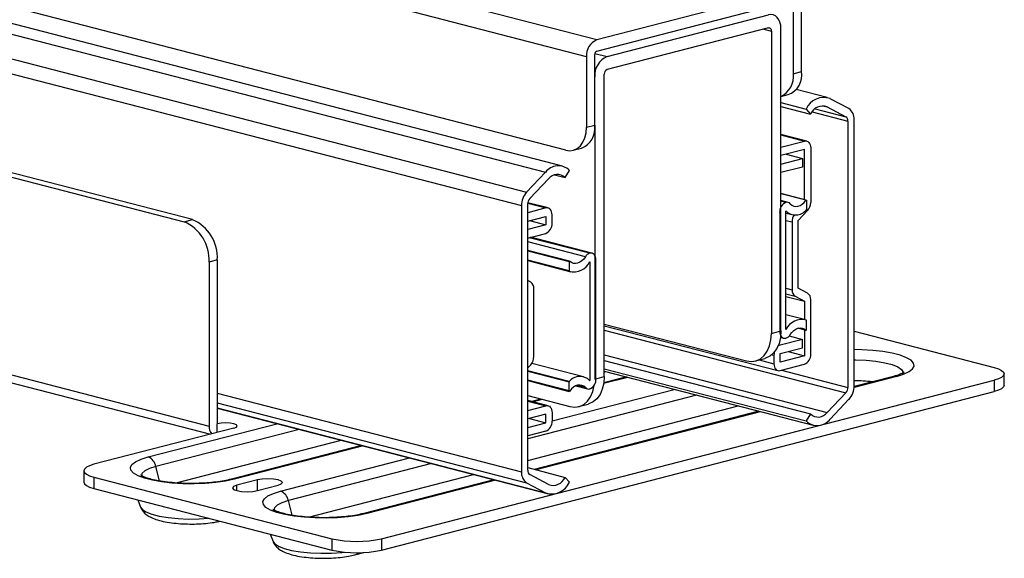
# Model space of a CAD drawing. Units: millimetres. Extents: x -57 to 451, y -146 to 293.
# Drawn here: x 400 to 417, y 114 to 123 of the extents above; entities that cross this region are included whole.
import ezdxf

# ---------------------------------------------------------------- set-up
doc = ezdxf.new("R2010")
doc.units = ezdxf.units.MM
doc.layers.add('CONTORNI', color=7, linetype='Continuous')
doc.layers.add('FINI', color=4, linetype='Continuous')

msp = doc.modelspace()

# ---------------------------------------------------------------- linework, layer by layer
at = {"layer": 'CONTORNI'}
for p, q in [((375.171, 129.375), (409.113, 120.59)), ((374.85, 129.038), (408.791, 120.253)), ((374.761, 128.806), (408.702, 120.021)), ((409.813, 122.567), (402.893, 124.358)), ((409.989, 122.854), (403.638, 124.498)), ((412.843, 123.039), (412.973, 123.005)), ((409.957, 122.623), (410.166, 122.569)), ((413.348, 122.275), (413.49, 122.311)), ((413.719, 121.676), (414.246, 121.54)), ((413.854, 121.728), (413.924, 121.71)), ((413.669, 121.624), (414.282, 121.465)), ((409.813, 121.36), (409.954, 121.396)), ((413.136, 121.229), (413.539, 121.125)), ((413.563, 120.113), (413.136, 120.223)), ((408.809, 120.061), (409.12, 119.981)), ((413.222, 120.075), (413.136, 120.097)), ((413.221, 120.074), (413.136, 120.096)), ((402.94, 119.744), (403.081, 119.781)), ((413.221, 119.769), (413.327, 119.742)), ((409.868, 119.206), (408.837, 119.473)), ((409.869, 119.207), (408.838, 119.473)), ((409.794, 119.147), (408.809, 119.402)), ((409.516, 119.058), (408.809, 119.241)), ((403.505, 119.092), (403.364, 119.055)), ((409.516, 118.908), (408.809, 119.091)), ((409.52, 118.9), (408.809, 119.084)), ((413.221, 118.61), (413.327, 118.582)), ((413.221, 118.512), (413.38, 118.471)), ((410.117, 117.89), (414.246, 116.821)), ((412.973, 117.838), (413.136, 117.88)), ((413.563, 117.894), (413.435, 117.927)), ((413.095, 117.643), (413.122, 117.636)), ((410.117, 117.47), (413.924, 116.484)), ((412.982, 117.473), (413.016, 117.464)), ((399.05, 117.37), (403.364, 116.254)), ((412.765, 117.384), (413.016, 117.319)), ((409.52, 117.014), (408.809, 117.198)), ((409.516, 117.004), (408.809, 117.187)), ((410.117, 117.176), (410.144, 117.183)), ((413.147, 117.208), (414.282, 116.914)), ((409.516, 116.854), (408.809, 117.037)), ((409.794, 116.91), (409.649, 116.947)), ((409.954, 117.056), (410.117, 117.098)), ((410.521, 117.085), (410.107, 116.978)), ((415.109, 117.101), (414.387, 116.914)), ((416.778, 117.035), (416.778, 116.842)), ((403.505, 116.815), (408.702, 115.47)), ((411.692, 116.782), (408.809, 116.036)), ((409.226, 116.34), (411.313, 116.88)), ((403.505, 116.652), (408.791, 115.284)), ((408.809, 116.681), (409.12, 116.6)), ((409.062, 116.707), (408.903, 116.666)), ((403.505, 116.565), (409.113, 115.114)), ((408.809, 115.666), (412.407, 116.597)), ((412.784, 116.499), (408.946, 115.506)), ((402.324, 115.725), (404.525, 116.294)), ((403.505, 116.144), (403.505, 116.29)), ((404.903, 116.196), (402.457, 115.563)), ((402.801, 115.282), (405.619, 116.011)), ((405.996, 115.914), (403.795, 115.344)), ((404.587, 115.139), (406.788, 115.709)), ((407.166, 115.611), (404.72, 114.978)), ((402.519, 115.315), (402.457, 115.563)), ((405.064, 114.696), (407.881, 115.426)), ((401.398, 115.379), (401.398, 115.186)), ((404.191, 115.15), (404.191, 115.333)), ((408.259, 115.328), (406.058, 114.759)), ((403.838, 115.15), (403.838, 115.242)), ((404.782, 114.73), (404.72, 114.978)), ((405.464, 114.327), (405.464, 114.133)), ((406.312, 114.327), (406.312, 114.133))]:
    msp.add_line(p, q, dxfattribs=at)
at = {"layer": 'CONTORNI', "flags": 128}
for points in [[(415.109, 117.101), (415.232, 117.139), (415.325, 117.183), (415.386, 117.23), (415.412, 117.279), (415.404, 117.329), (415.36, 117.377), (415.282, 117.422), (415.174, 117.463), (415.038, 117.499), (414.88, 117.527), (414.704, 117.547), (414.517, 117.558), (414.388, 117.561)], [(414.388, 117.385), (414.418, 117.385), (414.594, 117.377), (414.76, 117.361), (414.91, 117.336), (415.036, 117.303), (415.133, 117.264), (415.197, 117.221), (415.224, 117.176), (415.222, 117.143)], [(403.795, 115.344), (403.648, 115.312), (403.48, 115.288), (403.298, 115.273), (403.108, 115.266), (402.916, 115.268), (402.729, 115.279), (402.554, 115.299), (402.395, 115.327), (402.26, 115.363), (402.151, 115.404), (402.074, 115.449), (402.03, 115.497), (402.021, 115.547), (402.047, 115.596), (402.108, 115.643), (402.202, 115.687), (402.324, 115.725)], [(402.457, 115.563), (402.345, 115.528), (402.264, 115.486), (402.218, 115.442), (402.209, 115.396), (402.211, 115.387)], [(406.058, 114.759), (405.91, 114.727), (405.743, 114.703), (405.561, 114.687), (405.371, 114.68), (405.179, 114.682), (404.992, 114.694), (404.816, 114.714), (404.658, 114.742), (404.522, 114.777), (404.414, 114.818), (404.336, 114.863), (404.292, 114.912), (404.284, 114.961), (404.31, 115.011), (404.371, 115.058), (404.464, 115.101), (404.587, 115.139)], [(404.72, 114.978), (404.608, 114.942), (404.527, 114.901), (404.481, 114.856), (404.472, 114.81), (404.474, 114.801)], [(402.194, 114.867), (402.22, 114.831), (402.285, 114.787), (402.384, 114.747), (402.513, 114.714), (402.665, 114.688), (402.835, 114.672), (403.014, 114.664), (403.196, 114.667), (403.361, 114.678)], [(404.457, 114.281), (404.483, 114.245), (404.548, 114.201), (404.647, 114.162), (404.775, 114.128), (404.928, 114.103), (405.097, 114.086), (405.277, 114.079), (405.459, 114.081), (405.634, 114.093), (405.678, 114.098)]]:
    msp.add_lwpolyline(points, dxfattribs=at)
at = {"layer": 'CONTORNI'}
for centre, radius, start, end in [((415.083, 117.006), 0.0986, 74.7838, 104.2218), ((414.381, 114.458), 2.57, 82.907, 89.8422), ((402.247, 115.526), 0.213, 10.0543, 68.8427), ((403.769, 115.249), 0.0986, 74.7842, 104.1871), ((404.51, 114.941), 0.213, 10.0543, 68.8427), ((406.032, 114.663), 0.0986, 74.7844, 104.1868), ((405.827, 114.151), 0.104, 285.4979, 322.5946)]:
    msp.add_arc(centre, radius, start, end, dxfattribs=at)
at = {"layer": 'FINI'}
for p, q in [((409.403, 120.697), (375.461, 129.482)), ((409.459, 120.968), (376.579, 129.478)), ((413.313, 123.714), (409.989, 122.854)), ((409.989, 122.661), (413.313, 123.521)), ((413.49, 122.311), (413.49, 123.519)), ((413.348, 123.482), (413.348, 122.275)), ((410.166, 122.569), (412.924, 123.282)), ((412.924, 123.06), (410.166, 122.346)), ((412.973, 123.005), (412.973, 117.838)), ((413.136, 117.88), (413.136, 123.047)), ((409.813, 122.567), (409.813, 121.36)), ((409.954, 121.396), (409.954, 122.604)), ((410.117, 117.098), (410.117, 122.266)), ((413.928, 121.868), (413.395, 122.006)), ((413.136, 121.886), (413.261, 121.919)), ((414.299, 121.679), (413.978, 121.849)), ((413.136, 121.781), (413.568, 121.669)), ((413.136, 121.718), (413.643, 121.586)), ((413.568, 121.669), (413.643, 121.586)), ((413.924, 121.71), (414.246, 121.54)), ((414.388, 116.942), (414.388, 121.492)), ((409.954, 121.396), (409.954, 117.056)), ((414.282, 121.465), (414.282, 116.914)), ((413.577, 121.125), (413.136, 121.239)), ((409.584, 120.967), (409.726, 121.004)), ((413.136, 121.02), (413.539, 121.125)), ((413.539, 120.98), (413.136, 120.876)), ((413.539, 120.124), (413.539, 120.98)), ((413.645, 121.007), (413.645, 120.075)), ((413.136, 120.731), (413.504, 120.826)), ((413.224, 120.898), (413.504, 120.826)), ((413.504, 120.826), (413.504, 120.681)), ((399.475, 120.641), (402.94, 119.744)), ((403.081, 119.781), (399.616, 120.678)), ((413.504, 120.681), (413.136, 120.586)), ((409.113, 120.59), (408.791, 120.253)), ((408.844, 120.141), (409.166, 120.478)), ((409.268, 120.547), (409.447, 120.501)), ((409.447, 120.501), (409.522, 120.622)), ((413.57, 120.116), (413.136, 120.229)), ((408.702, 120.021), (408.702, 115.47)), ((408.809, 115.498), (408.809, 120.048)), ((409.12, 119.981), (408.809, 119.9)), ((409.157, 119.981), (408.81, 120.071)), ((413.26, 120.075), (413.136, 120.107)), ((413.221, 120.074), (413.222, 120.075)), ((413.574, 120.109), (413.574, 119.958)), ((408.809, 119.756), (409.12, 119.836)), ((409.12, 119.836), (409.12, 119.691)), ((409.226, 119.719), (409.226, 119.863)), ((413.115, 119.902), (413.115, 117.873)), ((413.222, 119.93), (413.221, 119.929)), ((413.221, 117.901), (413.221, 119.929)), ((413.221, 119.894), (413.325, 119.867)), ((413.592, 119.936), (413.433, 119.769)), ((409.12, 119.691), (408.809, 119.611)), ((408.84, 119.764), (409.12, 119.691)), ((413.327, 119.742), (413.327, 118.582)), ((413.433, 118.61), (413.433, 119.769)), ((408.809, 119.466), (409.12, 119.546)), ((409.907, 119.207), (408.858, 119.479)), ((409.525, 119.07), (408.809, 119.255)), ((409.869, 119.207), (409.868, 119.206)), ((403.364, 119.055), (403.364, 116.254)), ((403.505, 119.092), (403.505, 116.29)), ((408.809, 119.082), (409.549, 118.89)), ((409.516, 119.058), (409.516, 118.908)), ((409.868, 119.061), (409.869, 119.062)), ((409.869, 119.062), (409.869, 117.033)), ((409.975, 117.061), (409.975, 119.089)), ((408.862, 118.712), (408.809, 118.74)), ((408.915, 117.44), (408.915, 118.6)), ((413.221, 118.469), (413.539, 118.386)), ((413.38, 118.471), (413.539, 118.386)), ((413.592, 118.526), (413.433, 118.61)), ((413.539, 118.386), (413.539, 118.073)), ((413.645, 117.482), (413.645, 118.414)), ((413.541, 118.073), (413.221, 118.155)), ((410.117, 117.997), (412.549, 117.368)), ((410.117, 117.969), (413.084, 117.201)), ((413.574, 117.905), (413.574, 118.055)), ((413.222, 117.901), (413.221, 117.902)), ((413.222, 117.901), (413.221, 117.901)), ((413.279, 117.793), (413.504, 117.735)), ((413.434, 117.927), (413.565, 117.893)), ((413.539, 117.9), (413.539, 117.454)), ((414.388, 117.873), (416.778, 117.255)), ((413.504, 117.735), (413.122, 117.636)), ((413.128, 117.77), (413.183, 117.756)), ((413.221, 117.756), (413.222, 117.756)), ((413.504, 117.59), (413.504, 117.735)), ((413.016, 117.464), (413.016, 117.319)), ((413.122, 117.491), (413.504, 117.59)), ((413.122, 117.346), (413.122, 117.491)), ((413.539, 117.454), (413.122, 117.346)), ((413.259, 117.527), (413.539, 117.454)), ((408.862, 117.301), (408.809, 117.246)), ((409.765, 117.095), (408.88, 117.324)), ((410.117, 117.375), (413.643, 116.462)), ((412.699, 117.367), (412.862, 117.409)), ((413.122, 117.201), (413.539, 117.309)), ((399.142, 117.213), (403.389, 116.114)), ((410.117, 117.233), (413.568, 116.34)), ((410.117, 117.19), (413.688, 116.266)), ((416.953, 116.952), (416.953, 117.145)), ((406.312, 114.327), (416.778, 117.035)), ((408.809, 117.03), (409.52, 116.846)), ((409.516, 116.854), (409.516, 117.004)), ((409.63, 116.94), (409.83, 116.888)), ((409.869, 117.033), (409.867, 117.034)), ((409.868, 117.033), (409.869, 117.033)), ((410.495, 117.092), (410.109, 116.992)), ((415.059, 117.102), (414.387, 116.928)), ((406.312, 114.133), (416.778, 116.842)), ((408.809, 116.773), (409.53, 116.586)), ((409.869, 116.888), (409.868, 116.888)), ((414.246, 116.821), (413.924, 116.484)), ((409.157, 116.601), (408.809, 116.691)), ((408.809, 116.52), (409.12, 116.6)), ((409.036, 116.714), (408.877, 116.673)), ((409.68, 116.585), (409.843, 116.627)), ((413.978, 116.373), (414.299, 116.71)), ((403.505, 116.558), (409.162, 115.094)), ((409.12, 116.455), (408.809, 116.375)), ((412.758, 116.506), (408.92, 115.513)), ((409.12, 116.31), (409.12, 116.455)), ((409.226, 116.483), (409.226, 116.338)), ((413.643, 116.462), (413.568, 116.34)), ((408.809, 116.23), (409.12, 116.31)), ((408.84, 116.383), (409.12, 116.31)), ((403.788, 116.217), (401.398, 115.599)), ((409.12, 116.166), (408.809, 116.085)), ((405.97, 115.92), (403.745, 115.345)), ((401.222, 115.489), (401.222, 115.296)), ((408.809, 115.542), (409.447, 115.376)), ((409.166, 115.253), (408.844, 115.423)), ((401.398, 115.379), (405.464, 114.327)), ((404.191, 115.333), (403.838, 115.242)), ((408.233, 115.335), (406.008, 114.759)), ((408.791, 115.284), (409.113, 115.114)), ((409.522, 115.293), (409.447, 115.376)), ((401.398, 115.186), (405.464, 114.133)), ((404.191, 115.15), (404.545, 115.242)), ((402.147, 114.992), (402.194, 114.867)), ((404.41, 114.406), (404.457, 114.281)), ((405.855, 114.051), (406.01, 114.091))]:
    msp.add_line(p, q, dxfattribs=at)
at = {"layer": 'FINI', "flags": 128}
for points in [[(413.136, 123.047), (413.132, 123.103), (413.12, 123.154), (413.1, 123.199), (413.074, 123.236), (413.042, 123.264), (413.005, 123.281), (412.965, 123.287), (412.924, 123.282)], [(412.924, 123.06), (412.934, 123.061), (412.943, 123.06), (412.951, 123.056), (412.959, 123.049), (412.965, 123.041), (412.97, 123.03), (412.972, 123.018), (412.973, 123.005)], [(409.459, 120.968), (409.528, 120.96), (409.594, 120.97), (409.656, 120.999), (409.709, 121.045), (409.753, 121.107), (409.786, 121.182), (409.806, 121.267), (409.813, 121.36)], [(413.539, 121.125), (413.56, 121.127), (413.58, 121.124), (413.598, 121.116), (413.614, 121.102), (413.627, 121.083), (413.637, 121.061), (413.643, 121.035), (413.645, 121.007)], [(409.226, 119.863), (409.224, 119.891), (409.218, 119.917), (409.208, 119.939), (409.195, 119.958), (409.179, 119.972), (409.16, 119.98), (409.14, 119.984), (409.12, 119.981)], [(413.296, 120.053), (413.324, 120.029), (413.357, 120.014), (413.392, 120.008), (413.428, 120.012), (413.464, 120.025), (413.5, 120.046), (413.533, 120.076), (413.563, 120.113)], [(413.563, 120.113), (413.564, 120.115), (413.566, 120.116), (413.568, 120.117), (413.57, 120.116), (413.572, 120.115), (413.573, 120.114), (413.574, 120.111), (413.574, 120.109)], [(409.794, 119.147), (409.766, 119.108), (409.733, 119.077), (409.698, 119.053), (409.662, 119.037), (409.626, 119.031), (409.59, 119.034), (409.557, 119.047), (409.527, 119.068)], [(409.975, 119.089), (409.973, 119.117), (409.967, 119.143), (409.957, 119.165), (409.944, 119.184), (409.928, 119.198), (409.91, 119.206), (409.89, 119.209), (409.869, 119.207)], [(409.527, 119.068), (409.526, 119.07), (409.524, 119.07), (409.522, 119.069), (409.52, 119.068), (409.518, 119.066), (409.517, 119.064), (409.516, 119.061), (409.516, 119.058)], [(412.549, 117.368), (412.632, 117.358), (412.712, 117.37), (412.785, 117.405), (412.849, 117.46), (412.902, 117.534), (412.941, 117.624), (412.965, 117.727), (412.973, 117.838)], [(413.136, 117.88), (413.128, 117.769), (413.104, 117.666), (413.065, 117.576), (413.012, 117.502), (412.947, 117.447), (412.874, 117.412), (412.862, 117.409)], [(413.115, 117.873), (413.117, 117.846), (413.123, 117.82), (413.133, 117.798), (413.146, 117.779), (413.162, 117.765), (413.18, 117.756), (413.2, 117.753), (413.221, 117.756)], [(413.296, 117.816), (413.324, 117.854), (413.357, 117.886), (413.392, 117.91), (413.428, 117.925), (413.464, 117.931), (413.5, 117.928), (413.533, 117.916), (413.563, 117.894)], [(413.563, 117.894), (413.564, 117.893), (413.566, 117.893), (413.568, 117.893), (413.57, 117.895), (413.572, 117.897), (413.573, 117.899), (413.574, 117.902), (413.574, 117.905)], [(413.122, 117.636), (413.101, 117.628), (413.085, 117.618)], [(413.022, 117.514), (413.018, 117.492), (413.016, 117.464)], [(413.016, 117.319), (413.018, 117.291), (413.024, 117.265), (413.034, 117.243), (413.047, 117.224), (413.063, 117.211), (413.081, 117.202), (413.101, 117.199), (413.122, 117.201)], [(416.778, 117.255), (416.852, 117.231), (416.908, 117.204), (416.942, 117.175), (416.953, 117.145), (416.942, 117.115), (416.908, 117.086), (416.852, 117.059), (416.778, 117.035)], [(409.794, 116.91), (409.766, 116.933), (409.733, 116.948), (409.698, 116.954), (409.662, 116.951), (409.626, 116.938), (409.59, 116.916), (409.557, 116.887), (409.527, 116.85)], [(409.53, 116.586), (409.613, 116.576), (409.692, 116.588), (409.766, 116.623), (409.83, 116.679), (409.883, 116.753), (409.922, 116.843), (409.946, 116.945), (409.947, 116.956)], [(410.117, 117.098), (410.109, 116.987), (410.084, 116.885), (410.045, 116.795), (409.992, 116.721), (409.928, 116.665), (409.855, 116.631), (409.843, 116.627)], [(416.953, 116.952), (416.942, 116.922), (416.908, 116.892), (416.852, 116.866), (416.778, 116.842)], [(409.527, 116.85), (409.526, 116.848), (409.524, 116.847), (409.522, 116.846), (409.52, 116.846), (409.518, 116.847), (409.517, 116.849), (409.516, 116.851), (409.516, 116.854)], [(409.12, 116.6), (409.14, 116.603), (409.16, 116.6), (409.179, 116.591), (409.195, 116.577), (409.208, 116.559), (409.218, 116.536), (409.224, 116.51), (409.226, 116.483)], [(403.788, 116.217), (403.831, 116.234), (403.847, 116.254), (403.831, 116.274), (403.788, 116.29), (403.723, 116.302), (403.647, 116.306), (403.57, 116.302), (403.505, 116.29)], [(401.398, 115.599), (401.323, 115.575), (401.268, 115.548), (401.234, 115.519), (401.222, 115.489), (401.234, 115.459), (401.268, 115.429), (401.323, 115.403), (401.398, 115.379)], [(401.222, 115.296), (401.234, 115.265), (401.268, 115.236), (401.323, 115.209), (401.398, 115.186)], [(404.545, 115.242), (404.599, 115.263), (404.618, 115.287), (404.599, 115.312), (404.545, 115.333), (404.464, 115.347), (404.368, 115.352), (404.272, 115.347), (404.191, 115.333)], [(403.838, 115.242), (403.783, 115.221), (403.764, 115.196), (403.783, 115.171), (403.838, 115.15), (403.919, 115.136), (404.014, 115.131), (404.11, 115.136), (404.191, 115.15)]]:
    msp.add_lwpolyline(points, dxfattribs=at)
at = {"layer": 'FINI'}
for centre, radius, start, end in [((410.105, 122.585), 0.293, 113.2548, 183.5252), ((410.013, 122.607), 0.0586, 113.2551, 183.525), ((410.305, 122.245), 0.352, 113.2549, 183.5251), ((410.199, 122.271), 0.082, 113.2553, 183.5252), ((412.966, 122.232), 0.385, 296.2665, 6.3673), ((413.137, 122.254), 0.358, 290.423, 9.2192), ((413.868, 121.543), 0.326, 70.2883, 157.0818), ((413.849, 121.499), 0.224, 70.2883, 157.0819), ((414.184, 121.51), 0.204, 355.027, 55.7474), ((414.2, 121.472), 0.0816, 355.0273, 55.7473), ((409.601, 121.339), 0.358, 290.423, 9.2192), ((409.331, 120.433), 0.269, 44.7237, 144.308), ((409.316, 120.37), 0.185, 44.7235, 144.308), ((409.046, 120.023), 0.344, 137.9835, 180.3054), ((408.946, 120.049), 0.138, 137.9836, 180.3051), ((413.29, 119.913), 0.176, 113.255, 183.525), ((413.242, 120.004), 0.0733, 42.2951, 105.2266), ((413.439, 120.074), 0.206, 317.9837, 0.305), ((413.388, 120.099), 0.237, 225.681, 320.6157), ((413.538, 119.742), 0.211, 145.6275, 180.0244), ((413.561, 119.958), 0.0136, 315.6545, 0.4802), ((402.662, 119.098), 0.703, 356.4749, 66.745), ((402.803, 119.135), 0.703, 356.4749, 66.745), ((409.05, 119.708), 0.176, 293.2551, 3.525), ((409.908, 119.082), 0.131, 107.8035, 150.1357), ((409.599, 119.185), 0.295, 254.3089, 335.3448), ((409.524, 118.907), 0.00793, 174.378, 239.5456), ((408.793, 118.611), 0.122, 355.0272, 55.7475), ((413.449, 118.572), 0.122, 175.0271, 235.7474), ((413.523, 118.424), 0.122, 355.0272, 55.7474), ((413.491, 117.778), 0.295, 74.3089, 155.3447), ((413.567, 118.056), 0.00793, 354.3803, 59.5444), ((413.182, 117.881), 0.131, 287.8036, 330.1358), ((408.708, 117.439), 0.206, 317.9835, 0.3052), ((413.47, 117.471), 0.176, 293.2551, 3.525), ((409.529, 117.004), 0.0136, 135.6554, 180.4786), ((409.702, 116.864), 0.237, 45.6811, 140.6157), ((409.8, 117.05), 0.176, 293.255, 3.525), ((414.044, 116.94), 0.344, 317.9834, 0.3054), ((409.849, 116.959), 0.0733, 222.2949, 285.2265), ((414.144, 116.913), 0.138, 317.9835, 0.3053), ((413.774, 116.592), 0.185, 224.7236, 324.3079), ((409.05, 116.327), 0.176, 293.2551, 3.525), ((413.759, 116.53), 0.269, 224.7235, 324.308), ((403.538, 116.242), 0.175, 176.1557, 224.2221), ((408.906, 115.453), 0.204, 175.0269, 235.7476), ((408.89, 115.491), 0.0816, 175.027, 235.7475), ((409.222, 115.42), 0.326, 250.2884, 337.0819), ((409.241, 115.463), 0.224, 250.2884, 337.0819), ((405.888, 116.228), 1.948, 257.4196, 282.5804), ((405.888, 116.035), 1.948, 257.4196, 282.5804)]:
    msp.add_arc(centre, radius, start, end, dxfattribs=at)
for points, knots in [([(415.238, 117.171), (415.239, 117.172), (415.242, 117.175), (415.227, 117.162), (415.188, 117.144), (415.129, 117.121), (415.079, 117.107), (415.059, 117.102)], [0, 0, 0, 0, 0.02914, 0.262831, 0.517544, 0.8016, 1, 1, 1, 1]), ([(403.745, 115.345), (403.725, 115.34), (403.667, 115.326), (403.554, 115.305), (403.405, 115.287), (403.241, 115.275), (403.069, 115.271), (402.897, 115.274), (402.73, 115.285), (402.576, 115.304), (402.439, 115.328), (402.328, 115.356), (402.249, 115.384), (402.207, 115.405), (402.192, 115.418), (402.195, 115.415), (402.195, 115.414)], [0, 0, 0, 0, 0.043742, 0.124208, 0.206473, 0.290192, 0.374686, 0.459496, 0.544207, 0.628384, 0.711531, 0.792907, 0.871343, 0.935325, 0.992969, 1, 1, 1, 1]), ([(402.196, 114.866), (402.196, 114.864), (402.202, 114.836), (402.237, 114.791), (402.29, 114.738), (402.362, 114.694), (402.456, 114.655), (402.578, 114.623), (402.72, 114.598), (402.875, 114.583), (403.034, 114.577), (403.192, 114.58), (403.346, 114.592), (403.467, 114.608), (403.531, 114.623), (403.553, 114.628)], [0, 0, 0, 0, 0.005258, 0.063315, 0.123684, 0.194225, 0.285636, 0.381634, 0.481486, 0.576967, 0.670625, 0.763741, 0.85709, 0.951402, 1, 1, 1, 1]), ([(406.008, 114.759), (405.988, 114.754), (405.93, 114.74), (405.817, 114.72), (405.667, 114.701), (405.504, 114.69), (405.332, 114.685), (405.16, 114.689), (404.993, 114.7), (404.838, 114.718), (404.702, 114.742), (404.591, 114.77), (404.512, 114.799), (404.469, 114.819), (404.454, 114.833), (404.457, 114.829), (404.458, 114.829)], [0, 0, 0, 0, 0.043742, 0.124208, 0.206473, 0.290192, 0.374686, 0.459496, 0.544207, 0.628384, 0.711532, 0.792907, 0.871343, 0.935325, 0.992969, 1, 1, 1, 1]), ([(404.459, 114.281), (404.459, 114.278), (404.465, 114.25), (404.499, 114.206), (404.552, 114.152), (404.625, 114.108), (404.718, 114.07), (404.84, 114.037), (404.983, 114.013), (405.137, 113.998), (405.296, 113.992), (405.455, 113.995), (405.609, 114.006), (405.744, 114.025), (405.82, 114.043), (405.855, 114.051)], [0, 0, 0, 0, 0.005111, 0.061553, 0.120241, 0.188819, 0.277685, 0.371011, 0.468084, 0.560907, 0.651958, 0.742482, 0.833232, 0.924919, 1, 1, 1, 1])]:
    msp.add_open_spline(points, degree=3, knots=knots, dxfattribs=at)

doc.saveas('drawing.dxf')
